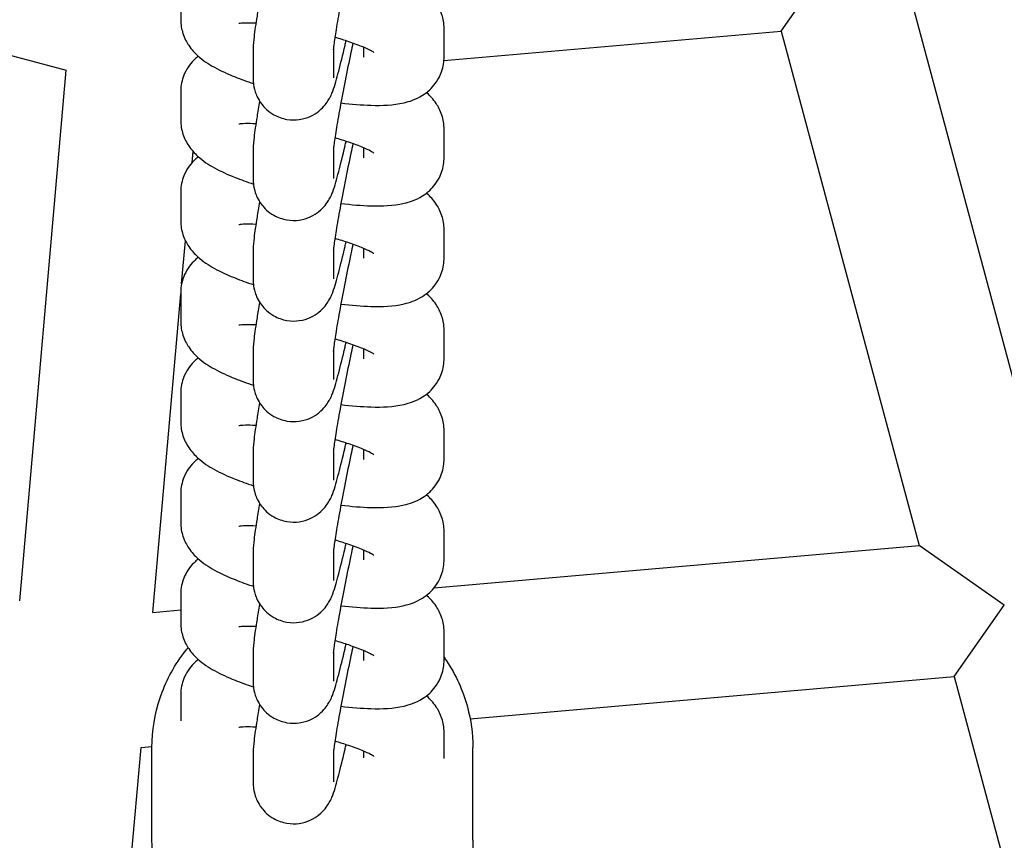
# Model space of a CAD drawing. Units: millimetres. Extents: x 2112 to 12636, y 2799 to 14123.
# Drawn here: x 7325 to 7399, y 8100 to 8162 of the extents above; entities that cross this region are included whole.
import ezdxf

# ---------------------------------------------------------------- set-up
doc = ezdxf.new("R2010")
doc.units = ezdxf.units.MM
doc.header["$LTSCALE"] = 35
doc.layers.add('Dimension', color=7, linetype='Continuous')
doc.layers.add('Safety Area', color=4, linetype='Continuous', lineweight=25)
doc.styles.get("Standard").update_dxf_attribs({"font": 'tahoma.ttf'})
doc.dimstyles.new('Standard$0', dxfattribs={"dimtxt": 0.18, "dimasz": 0.18, "dimexe": 0.18, "dimexo": 0.0625, "dimgap": 0.09, "dimtad": 0, "dimtih": 1, "dimtoh": 1, "dimdec": 4, "dimzin": 0, "dimdsep": 46, "dimtxsty": 'Standard', "dimcen": 0.09, "dimadec": 0, "dimazin": 0, "dimtfac": 1, "dimtdec": 4, "dimtofl": 0, "dimtmove": 0, "dimatfit": 3, "dimfxl": 1, "dimtolj": 1, "dimtzin": 0, "dimarcsym": 0})

# ---------------------------------------------------------------- blocks, each defined once
blk = doc.blocks.new('*D13')
at = {"layer": 'Defpoints', "color": 0}
for p in [(3397.122, 8311.125), (11297.122, 8311.125), (11297.122, 2995.986)]:
    blk.add_point(p, dxfattribs=at)
at = {"layer": 'Dimension', "color": 0, "linetype": 'ByBlock', "lineweight": -2}
for p, q in [((3397.122, 8311.063), (3397.122, 2995.806)), ((11297.122, 8311.063), (11297.122, 2995.806)), ((3597.122, 2995.986), (6914.863, 2995.986)), ((11097.122, 2995.986), (7779.382, 2995.986))]:
    blk.add_line(p, q, dxfattribs=at)
at = {"layer": 'Dimension', "color": 0}
for points in [[(3597.122, 3029.32), (3597.122, 2962.653), (3397.122, 2995.986)], [(11097.122, 3029.32), (11097.122, 2962.653), (11297.122, 2995.986)]]:
    blk.add_solid(points, dxfattribs=at)
at = {"layer": 'Dimension', "color": 0, "insert": (7347.122, 2995.986), "char_height": 300, "attachment_point": 5}
blk.add_mtext('\\A1;7900', dxfattribs=at)
blk = doc.blocks.new('*D15')
at = {"layer": 'Defpoints', "color": 0}
for p in [(7347.122, 12261.125), (7347.122, 4361.125), (12182.081, 4361.125)]:
    blk.add_point(p, dxfattribs=at)
at = {"layer": 'Dimension', "color": 0, "linetype": 'ByBlock', "lineweight": -2}
for p, q in [((7347.185, 12261.125), (12182.261, 12261.125)), ((12182.081, 12061.125), (12182.081, 8467.36)), ((12182.081, 4561.125), (12182.081, 8154.89)), ((7347.185, 4361.125), (12182.261, 4361.125))]:
    blk.add_line(p, q, dxfattribs=at)
at = {"layer": 'Dimension', "color": 0}
for points in [[(12148.747, 12061.125), (12215.414, 12061.125), (12182.081, 12261.125)], [(12148.747, 4561.125), (12215.414, 4561.125), (12182.081, 4361.125)]]:
    blk.add_solid(points, dxfattribs=at)
at = {"layer": 'Dimension', "color": 0, "insert": (12182.081, 8311.125), "char_height": 300, "attachment_point": 5}
blk.add_mtext('\\A1;7900', dxfattribs=at)

msp = doc.modelspace()

# ---------------------------------------------------------------- linework, layer by layer
for p, q in [((7382.198, 8160.884), (7385.941, 8166.231)), ((7337.271, 8163.88), (7337.271, 8161.733)), ((7391.857, 8163.471), (7402.17, 8124.983)), ((7316.214, 8161.293), (7328.697, 8157.948)), ((7356.964, 8158.677), (7382.198, 8160.884)), ((7356.974, 8158.925), (7356.974, 8161.072)), ((7382.198, 8160.884), (7392.51, 8122.396)), ((7342.688, 8159.532), (7342.688, 8157.385)), ((7348.688, 8159.501), (7348.688, 8157.385)), ((7350.974, 8158.925), (7350.974, 8159.658)), ((7325.224, 8118.254), (7328.697, 8157.948)), ((7337.271, 8156.356), (7337.271, 8154.209)), ((7356.974, 8151.4), (7356.974, 8153.547)), ((7342.688, 8152.007), (7342.688, 8149.86)), ((7348.688, 8151.976), (7348.688, 8149.86)), ((7350.974, 8151.4), (7350.974, 8152.134)), ((7338.132, 8151.052), (7338.202, 8151.86)), ((7337.271, 8148.831), (7337.271, 8146.684)), ((7356.974, 8143.876), (7356.974, 8146.023)), ((7337.336, 8141.958), (7337.619, 8145.196)), ((7350.974, 8143.876), (7350.974, 8144.609)), ((7342.688, 8144.483), (7342.688, 8142.336)), ((7348.688, 8144.452), (7348.688, 8142.336)), ((7335.186, 8117.381), (7337.271, 8141.213)), ((7337.271, 8141.307), (7337.271, 8139.16)), ((7356.974, 8136.351), (7356.974, 8138.498)), ((7342.688, 8136.958), (7342.688, 8134.811)), ((7348.688, 8136.927), (7348.688, 8134.811)), ((7350.974, 8136.351), (7350.974, 8137.085)), ((7337.271, 8133.782), (7337.271, 8131.635)), ((7356.974, 8128.827), (7356.974, 8130.974)), ((7342.688, 8129.433), (7342.688, 8127.287)), ((7348.688, 8129.403), (7348.688, 8127.287)), ((7350.974, 8128.827), (7350.974, 8129.56)), ((7337.271, 8126.258), (7337.271, 8124.111)), ((7356.974, 8121.302), (7356.974, 8123.449)), ((7342.688, 8121.909), (7342.688, 8119.762)), ((7348.688, 8121.878), (7348.688, 8119.762)), ((7350.974, 8121.302), (7350.974, 8122.035)), ((7356.233, 8119.222), (7392.51, 8122.396)), ((7398.882, 8117.934), (7392.51, 8122.396)), ((7337.271, 8118.733), (7337.271, 8116.586)), ((7335.186, 8117.381), (7337.271, 8117.563)), ((7395.139, 8112.588), (7398.882, 8117.934)), ((7356.974, 8113.778), (7356.974, 8115.924)), ((7350.974, 8113.778), (7350.974, 8114.511)), ((7342.688, 8114.384), (7342.688, 8112.237)), ((7348.688, 8114.353), (7348.688, 8112.237)), ((7358.923, 8109.419), (7395.139, 8112.588)), ((7395.139, 8112.588), (7405.449, 8074.11)), ((7337.271, 8111.208), (7337.271, 8109.263)), ((7356.974, 8106.455), (7356.974, 8108.4)), ((7330.829, 8067.582), (7334.301, 8107.265)), ((7334.301, 8107.265), (7335.122, 8107.337)), ((7335.122, 8100.326), (7335.122, 8107.278)), ((7359.122, 8100.326), (7359.122, 8107.278)), ((7342.688, 8106.86), (7342.688, 8104.713)), ((7348.688, 8106.829), (7348.688, 8104.713)), ((7350.974, 8106.487), (7350.974, 8106.986))]:
    msp.add_line(p, q)
for centre, radius, start, end in [((7465.554, 7901.105), 300, 85.8431, 126.3789), ((7347.122, 8311.125), 383, 271.19687, 337.64064), ((7347.122, 8311.125), 406.681, 271.69088, 338.30152), ((7347.122, 8311.125), 426.319, 236.74424, 338.79293), ((7347.122, 8311.125), 450, 236.32674, 339.32764)]:
    msp.add_arc(centre, radius, start, end)
for points, knots in [([(7350.155, 8167.503), (7350.105, 8167.27), (7350.054, 8167.034), (7349.856, 8166.102), (7349.71, 8165.389), (7349.433, 8163.994), (7349.303, 8163.314), (7349.074, 8162.063), (7348.975, 8161.493), (7348.82, 8160.539), (7348.762, 8160.148), (7348.713, 8159.756), (7348.702, 8159.661), (7348.691, 8159.545), (7348.688, 8159.51), (7348.687, 8159.491), (7348.687, 8159.489), (7348.687, 8159.489)], [3.070962, 3.070962, 3.070962, 3.070962, 3.178886, 3.178886, 3.492755, 3.492755, 3.806694, 3.806694, 4.117158, 4.117158, 4.414838, 4.414838, 4.538012, 4.538012, 4.625201, 4.625201, 4.652357, 4.652357, 4.652357, 4.652357]), ([(7356.974, 8161.072), (7356.974, 8161.452), (7356.907, 8161.804), (7356.693, 8162.466), (7356.536, 8162.753), (7356.156, 8163.321), (7355.931, 8163.554), (7355.696, 8163.769), (7355.675, 8163.787), (7355.654, 8163.806)], [4.712389, 4.712389, 4.712389, 4.712389, 4.7845821, 4.7845821, 4.8729103, 4.8729103, 4.9993142, 4.9993142, 5.0115379, 5.0115379, 5.0115379, 5.0115379]), ([(7343.176, 8163.155), (7343.103, 8162.743), (7343.036, 8162.354), (7342.88, 8161.4), (7342.806, 8160.893), (7342.718, 8160.148), (7342.688, 8159.912), (7342.688, 8159.532)], [3.9058414, 3.9058414, 3.9058414, 3.9058414, 4.1119447, 4.1119447, 4.4556028, 4.4556028, 4.712389, 4.712389, 4.712389, 4.712389]), ([(7337.271, 8161.733), (7337.271, 8161.353), (7337.338, 8161.002), (7337.552, 8160.34), (7337.709, 8160.053), (7338.089, 8159.484), (7338.314, 8159.251), (7338.958, 8158.663), (7339.362, 8158.411), (7340.27, 8157.909), (7340.779, 8157.677), (7341.767, 8157.282), (7342.228, 8157.116), (7342.711, 8156.958)], [1.570796, 1.570796, 1.570796, 1.570796, 1.642989, 1.642989, 1.731318, 1.731318, 1.857722, 1.857722, 2.110966, 2.110966, 2.390677, 2.390677, 2.609422, 2.609422, 2.609422, 2.609422]), ([(7342.894, 8161.466), (7342.588, 8161.481), (7342.32, 8161.484), (7341.883, 8161.472), (7341.718, 8161.454), (7341.629, 8161.44), (7341.618, 8161.438), (7341.618, 8161.438)], [6.9207223, 6.9207223, 6.9207223, 6.9207223, 7.122561, 7.122561, 7.3341919, 7.3341919, 7.3984849, 7.3984849, 7.3984849, 7.3984849]), ([(7342.688, 8157.385), (7342.688, 8157.276), (7342.689, 8157.155), (7342.726, 8156.822), (7342.744, 8156.647), (7342.914, 8156.121), (7343.011, 8155.826), (7343.52, 8155.163), (7343.811, 8154.863), (7344.526, 8154.462), (7344.866, 8154.336), (7345.534, 8154.222), (7345.855, 8154.223), (7346.459, 8154.308), (7346.731, 8154.398), (7347.242, 8154.627), (7347.447, 8154.769), (7347.834, 8155.078), (7347.966, 8155.229), (7348.2, 8155.516), (7348.275, 8155.635), (7348.409, 8155.859), (7348.456, 8155.952), (7348.563, 8156.178), (7348.605, 8156.285), (7348.82, 8156.856), (7348.935, 8157.284), (7349.236, 8158.437), (7349.395, 8159.086), (7349.589, 8159.924), (7349.615, 8160.038), (7349.641, 8160.154)], [4.712389, 4.712389, 4.712389, 4.712389, 4.785673, 4.785673, 4.839986, 4.839986, 4.877804, 4.877804, 4.900664, 4.900664, 4.915492, 4.915492, 4.92898, 4.92898, 4.944132, 4.944132, 4.964231, 4.964231, 4.993806, 4.993806, 5.032832, 5.032832, 5.082475, 5.082475, 5.1712, 5.1712, 5.577365, 5.577365, 5.940291, 5.940291, 5.996383, 5.996383, 5.996383, 5.996383]), ([(7351.72, 8159.277), (7351.72, 8159.277), (7351.711, 8159.284), (7351.657, 8159.319), (7351.58, 8159.366), (7351.331, 8159.497), (7351.134, 8159.591), (7350.6, 8159.817), (7350.24, 8159.953), (7349.516, 8160.197), (7349.168, 8160.306), (7348.802, 8160.411)], [5.082321, 5.082321, 5.082321, 5.082321, 5.1454215, 5.1454215, 5.2868499, 5.2868499, 5.4772948, 5.4772948, 5.7169776, 5.7169776, 5.9084178, 5.9084178, 5.9084178, 5.9084178]), ([(7350.155, 8159.978), (7350.105, 8159.746), (7350.054, 8159.51), (7349.856, 8158.578), (7349.71, 8157.864), (7349.433, 8156.47), (7349.303, 8155.789), (7349.074, 8154.539), (7348.975, 8153.968), (7348.82, 8153.015), (7348.762, 8152.623), (7348.713, 8152.231), (7348.702, 8152.136), (7348.691, 8152.02), (7348.688, 8151.986), (7348.687, 8151.967), (7348.687, 8151.964), (7348.687, 8151.964)], [3.070962, 3.070962, 3.070962, 3.070962, 3.178886, 3.178886, 3.492755, 3.492755, 3.806694, 3.806694, 4.117158, 4.117158, 4.414838, 4.414838, 4.538012, 4.538012, 4.625201, 4.625201, 4.652357, 4.652357, 4.652357, 4.652357]), ([(7338.59, 8159), (7338.511, 8158.938), (7338.43, 8158.871), (7338.066, 8158.534), (7337.77, 8158.171), (7337.405, 8157.359), (7337.304, 8156.962), (7337.273, 8156.501), (7337.271, 8156.428), (7337.271, 8156.356)], [7.6431758, 7.6431758, 7.6431758, 7.6431758, 7.6711357, 7.6711357, 7.7680249, 7.7680249, 7.8402685, 7.8402685, 7.8539816, 7.8539816, 7.8539816, 7.8539816]), ([(7349.252, 8155.507), (7350.044, 8155.409), (7350.799, 8155.348), (7352.373, 8155.307), (7353.136, 8155.327), (7354.383, 8155.615), (7354.819, 8155.737), (7355.531, 8156.184), (7355.712, 8156.315), (7356.179, 8156.747), (7356.474, 8157.11), (7356.84, 8157.921), (7356.941, 8158.319), (7356.971, 8158.78), (7356.974, 8158.853), (7356.974, 8158.925)], [3.514553, 3.514553, 3.514553, 3.514553, 3.849943, 3.849943, 4.265649, 4.265649, 4.466357, 4.466357, 4.529543, 4.529543, 4.626432, 4.626432, 4.698676, 4.698676, 4.712389, 4.712389, 4.712389, 4.712389]), ([(7356.974, 8153.547), (7356.974, 8153.927), (7356.907, 8154.279), (7356.693, 8154.941), (7356.536, 8155.228), (7356.156, 8155.796), (7355.931, 8156.03), (7355.696, 8156.244), (7355.675, 8156.263), (7355.654, 8156.281)], [4.712389, 4.712389, 4.712389, 4.712389, 4.7845821, 4.7845821, 4.8729103, 4.8729103, 4.9993142, 4.9993142, 5.0115379, 5.0115379, 5.0115379, 5.0115379]), ([(7343.176, 8155.631), (7343.103, 8155.218), (7343.036, 8154.83), (7342.88, 8153.875), (7342.806, 8153.368), (7342.718, 8152.624), (7342.688, 8152.387), (7342.688, 8152.007)], [3.9058414, 3.9058414, 3.9058414, 3.9058414, 4.1119447, 4.1119447, 4.4556028, 4.4556028, 4.712389, 4.712389, 4.712389, 4.712389]), ([(7337.271, 8154.209), (7337.271, 8153.829), (7337.338, 8153.477), (7337.552, 8152.815), (7337.709, 8152.528), (7338.089, 8151.96), (7338.314, 8151.727), (7338.958, 8151.139), (7339.362, 8150.887), (7340.27, 8150.384), (7340.779, 8150.153), (7341.767, 8149.757), (7342.228, 8149.592), (7342.711, 8149.433)], [1.570796, 1.570796, 1.570796, 1.570796, 1.642989, 1.642989, 1.731318, 1.731318, 1.857722, 1.857722, 2.110966, 2.110966, 2.390677, 2.390677, 2.609422, 2.609422, 2.609422, 2.609422]), ([(7342.894, 8153.941), (7342.588, 8153.957), (7342.32, 8153.96), (7341.883, 8153.948), (7341.718, 8153.93), (7341.629, 8153.916), (7341.618, 8153.913), (7341.618, 8153.913)], [6.9207223, 6.9207223, 6.9207223, 6.9207223, 7.122561, 7.122561, 7.3341919, 7.3341919, 7.3984849, 7.3984849, 7.3984849, 7.3984849]), ([(7351.72, 8151.753), (7351.72, 8151.753), (7351.711, 8151.759), (7351.657, 8151.795), (7351.58, 8151.841), (7351.331, 8151.973), (7351.134, 8152.066), (7350.6, 8152.292), (7350.24, 8152.428), (7349.516, 8152.672), (7349.168, 8152.781), (7348.802, 8152.886)], [5.082321, 5.082321, 5.082321, 5.082321, 5.1454215, 5.1454215, 5.2868499, 5.2868499, 5.4772948, 5.4772948, 5.7169776, 5.7169776, 5.9084178, 5.9084178, 5.9084178, 5.9084178]), ([(7342.688, 8149.86), (7342.688, 8149.752), (7342.689, 8149.63), (7342.726, 8149.297), (7342.744, 8149.122), (7342.914, 8148.596), (7343.011, 8148.302), (7343.52, 8147.638), (7343.811, 8147.339), (7344.526, 8146.937), (7344.866, 8146.811), (7345.534, 8146.698), (7345.855, 8146.699), (7346.459, 8146.784), (7346.731, 8146.874), (7347.242, 8147.102), (7347.447, 8147.245), (7347.834, 8147.554), (7347.966, 8147.705), (7348.2, 8147.991), (7348.275, 8148.11), (7348.409, 8148.334), (7348.456, 8148.427), (7348.563, 8148.653), (7348.605, 8148.76), (7348.82, 8149.331), (7348.935, 8149.76), (7349.236, 8150.912), (7349.395, 8151.561), (7349.589, 8152.4), (7349.615, 8152.514), (7349.641, 8152.629)], [4.712389, 4.712389, 4.712389, 4.712389, 4.785673, 4.785673, 4.839986, 4.839986, 4.877804, 4.877804, 4.900664, 4.900664, 4.915492, 4.915492, 4.92898, 4.92898, 4.944132, 4.944132, 4.964231, 4.964231, 4.993806, 4.993806, 5.032832, 5.032832, 5.082475, 5.082475, 5.1712, 5.1712, 5.577365, 5.577365, 5.940291, 5.940291, 5.996383, 5.996383, 5.996383, 5.996383]), ([(7350.155, 8152.454), (7350.105, 8152.221), (7350.054, 8151.985), (7349.856, 8151.053), (7349.71, 8150.34), (7349.433, 8148.945), (7349.303, 8148.264), (7349.074, 8147.014), (7348.975, 8146.444), (7348.82, 8145.49), (7348.762, 8145.099), (7348.713, 8144.707), (7348.702, 8144.612), (7348.691, 8144.496), (7348.688, 8144.461), (7348.687, 8144.442), (7348.687, 8144.44), (7348.687, 8144.44)], [3.070962, 3.070962, 3.070962, 3.070962, 3.178886, 3.178886, 3.492755, 3.492755, 3.806694, 3.806694, 4.117158, 4.117158, 4.414838, 4.414838, 4.538012, 4.538012, 4.625201, 4.625201, 4.652357, 4.652357, 4.652357, 4.652357]), ([(7338.59, 8151.475), (7338.511, 8151.414), (7338.43, 8151.346), (7338.066, 8151.009), (7337.77, 8150.646), (7337.405, 8149.835), (7337.304, 8149.437), (7337.273, 8148.976), (7337.271, 8148.903), (7337.271, 8148.831)], [7.6431758, 7.6431758, 7.6431758, 7.6431758, 7.6711357, 7.6711357, 7.7680249, 7.7680249, 7.8402685, 7.8402685, 7.8539816, 7.8539816, 7.8539816, 7.8539816]), ([(7349.252, 8147.983), (7350.044, 8147.885), (7350.799, 8147.823), (7352.373, 8147.782), (7353.136, 8147.803), (7354.383, 8148.091), (7354.819, 8148.213), (7355.531, 8148.659), (7355.712, 8148.791), (7356.179, 8149.222), (7356.474, 8149.586), (7356.84, 8150.397), (7356.941, 8150.795), (7356.971, 8151.255), (7356.974, 8151.328), (7356.974, 8151.4)], [3.514553, 3.514553, 3.514553, 3.514553, 3.849943, 3.849943, 4.265649, 4.265649, 4.466357, 4.466357, 4.529543, 4.529543, 4.626432, 4.626432, 4.698676, 4.698676, 4.712389, 4.712389, 4.712389, 4.712389]), ([(7356.974, 8146.023), (7356.974, 8146.403), (7356.907, 8146.755), (7356.693, 8147.417), (7356.536, 8147.704), (7356.156, 8148.272), (7355.931, 8148.505), (7355.696, 8148.72), (7355.675, 8148.738), (7355.654, 8148.756)], [4.712389, 4.712389, 4.712389, 4.712389, 4.7845821, 4.7845821, 4.8729103, 4.8729103, 4.9993142, 4.9993142, 5.0115379, 5.0115379, 5.0115379, 5.0115379]), ([(7343.176, 8148.106), (7343.103, 8147.694), (7343.036, 8147.305), (7342.88, 8146.35), (7342.806, 8145.844), (7342.718, 8145.099), (7342.688, 8144.863), (7342.688, 8144.483)], [3.9058414, 3.9058414, 3.9058414, 3.9058414, 4.1119447, 4.1119447, 4.4556028, 4.4556028, 4.712389, 4.712389, 4.712389, 4.712389]), ([(7337.271, 8146.684), (7337.271, 8146.304), (7337.338, 8145.952), (7337.552, 8145.29), (7337.709, 8145.003), (7338.089, 8144.435), (7338.314, 8144.202), (7338.958, 8143.614), (7339.362, 8143.362), (7340.27, 8142.86), (7340.779, 8142.628), (7341.767, 8142.233), (7342.228, 8142.067), (7342.711, 8141.909)], [1.570796, 1.570796, 1.570796, 1.570796, 1.642989, 1.642989, 1.731318, 1.731318, 1.857722, 1.857722, 2.110966, 2.110966, 2.390677, 2.390677, 2.609422, 2.609422, 2.609422, 2.609422]), ([(7342.894, 8146.417), (7342.588, 8146.432), (7342.32, 8146.435), (7341.883, 8146.423), (7341.718, 8146.405), (7341.629, 8146.391), (7341.618, 8146.389), (7341.618, 8146.389)], [6.9207223, 6.9207223, 6.9207223, 6.9207223, 7.122561, 7.122561, 7.3341919, 7.3341919, 7.3984849, 7.3984849, 7.3984849, 7.3984849]), ([(7351.72, 8144.228), (7351.72, 8144.228), (7351.711, 8144.235), (7351.657, 8144.27), (7351.58, 8144.317), (7351.331, 8144.448), (7351.134, 8144.542), (7350.6, 8144.767), (7350.24, 8144.904), (7349.516, 8145.148), (7349.168, 8145.256), (7348.802, 8145.361)], [5.082321, 5.082321, 5.082321, 5.082321, 5.1454215, 5.1454215, 5.2868499, 5.2868499, 5.4772948, 5.4772948, 5.7169776, 5.7169776, 5.9084178, 5.9084178, 5.9084178, 5.9084178]), ([(7342.688, 8142.336), (7342.688, 8142.227), (7342.689, 8142.106), (7342.726, 8141.773), (7342.744, 8141.598), (7342.914, 8141.072), (7343.011, 8140.777), (7343.52, 8140.114), (7343.811, 8139.814), (7344.526, 8139.412), (7344.866, 8139.286), (7345.534, 8139.173), (7345.855, 8139.174), (7346.459, 8139.259), (7346.731, 8139.349), (7347.242, 8139.578), (7347.447, 8139.72), (7347.834, 8140.029), (7347.966, 8140.18), (7348.2, 8140.467), (7348.275, 8140.585), (7348.409, 8140.81), (7348.456, 8140.903), (7348.563, 8141.129), (7348.605, 8141.236), (7348.82, 8141.807), (7348.935, 8142.235), (7349.236, 8143.388), (7349.395, 8144.037), (7349.589, 8144.875), (7349.615, 8144.989), (7349.641, 8145.105)], [4.712389, 4.712389, 4.712389, 4.712389, 4.785673, 4.785673, 4.839986, 4.839986, 4.877804, 4.877804, 4.900664, 4.900664, 4.915492, 4.915492, 4.92898, 4.92898, 4.944132, 4.944132, 4.964231, 4.964231, 4.993806, 4.993806, 5.032832, 5.032832, 5.082475, 5.082475, 5.1712, 5.1712, 5.577365, 5.577365, 5.940291, 5.940291, 5.996383, 5.996383, 5.996383, 5.996383]), ([(7350.155, 8144.929), (7350.105, 8144.697), (7350.054, 8144.461), (7349.856, 8143.529), (7349.71, 8142.815), (7349.433, 8141.421), (7349.303, 8140.74), (7349.074, 8139.49), (7348.975, 8138.919), (7348.82, 8137.966), (7348.762, 8137.574), (7348.713, 8137.182), (7348.702, 8137.087), (7348.691, 8136.971), (7348.688, 8136.936), (7348.687, 8136.918), (7348.687, 8136.915), (7348.687, 8136.915)], [3.070962, 3.070962, 3.070962, 3.070962, 3.178886, 3.178886, 3.492755, 3.492755, 3.806694, 3.806694, 4.117158, 4.117158, 4.414838, 4.414838, 4.538012, 4.538012, 4.625201, 4.625201, 4.652357, 4.652357, 4.652357, 4.652357]), ([(7338.59, 8143.951), (7338.511, 8143.889), (7338.43, 8143.821), (7338.066, 8143.485), (7337.77, 8143.121), (7337.405, 8142.31), (7337.304, 8141.912), (7337.273, 8141.452), (7337.271, 8141.379), (7337.271, 8141.307)], [7.6431758, 7.6431758, 7.6431758, 7.6431758, 7.6711357, 7.6711357, 7.7680249, 7.7680249, 7.8402685, 7.8402685, 7.8539816, 7.8539816, 7.8539816, 7.8539816]), ([(7349.252, 8140.458), (7350.044, 8140.36), (7350.799, 8140.299), (7352.373, 8140.258), (7353.136, 8140.278), (7354.383, 8140.566), (7354.819, 8140.688), (7355.531, 8141.135), (7355.712, 8141.266), (7356.179, 8141.698), (7356.474, 8142.061), (7356.84, 8142.872), (7356.941, 8143.27), (7356.971, 8143.731), (7356.974, 8143.804), (7356.974, 8143.876)], [3.514553, 3.514553, 3.514553, 3.514553, 3.849943, 3.849943, 4.265649, 4.265649, 4.466357, 4.466357, 4.529543, 4.529543, 4.626432, 4.626432, 4.698676, 4.698676, 4.712389, 4.712389, 4.712389, 4.712389]), ([(7356.974, 8138.498), (7356.974, 8138.878), (7356.907, 8139.23), (7356.693, 8139.892), (7356.536, 8140.179), (7356.156, 8140.747), (7355.931, 8140.98), (7355.696, 8141.195), (7355.675, 8141.214), (7355.654, 8141.232)], [4.712389, 4.712389, 4.712389, 4.712389, 4.7845821, 4.7845821, 4.8729103, 4.8729103, 4.9993142, 4.9993142, 5.0115379, 5.0115379, 5.0115379, 5.0115379]), ([(7343.176, 8140.582), (7343.103, 8140.169), (7343.036, 8139.781), (7342.88, 8138.826), (7342.806, 8138.319), (7342.718, 8137.575), (7342.688, 8137.338), (7342.688, 8136.958)], [3.9058414, 3.9058414, 3.9058414, 3.9058414, 4.1119447, 4.1119447, 4.4556028, 4.4556028, 4.712389, 4.712389, 4.712389, 4.712389]), ([(7337.271, 8139.16), (7337.271, 8138.78), (7337.338, 8138.428), (7337.552, 8137.766), (7337.709, 8137.479), (7338.089, 8136.911), (7338.314, 8136.678), (7338.958, 8136.089), (7339.362, 8135.837), (7340.27, 8135.335), (7340.779, 8135.104), (7341.767, 8134.708), (7342.228, 8134.543), (7342.711, 8134.384)], [1.570796, 1.570796, 1.570796, 1.570796, 1.642989, 1.642989, 1.731318, 1.731318, 1.857722, 1.857722, 2.110966, 2.110966, 2.390677, 2.390677, 2.609422, 2.609422, 2.609422, 2.609422]), ([(7342.894, 8138.892), (7342.588, 8138.908), (7342.32, 8138.911), (7341.883, 8138.898), (7341.718, 8138.881), (7341.629, 8138.867), (7341.618, 8138.864), (7341.618, 8138.864)], [6.9207223, 6.9207223, 6.9207223, 6.9207223, 7.122561, 7.122561, 7.3341919, 7.3341919, 7.3984849, 7.3984849, 7.3984849, 7.3984849]), ([(7342.688, 8134.811), (7342.688, 8134.703), (7342.689, 8134.581), (7342.726, 8134.248), (7342.744, 8134.073), (7342.914, 8133.547), (7343.011, 8133.253), (7343.52, 8132.589), (7343.811, 8132.289), (7344.526, 8131.888), (7344.866, 8131.762), (7345.534, 8131.649), (7345.855, 8131.649), (7346.459, 8131.734), (7346.731, 8131.825), (7347.242, 8132.053), (7347.447, 8132.195), (7347.834, 8132.504), (7347.966, 8132.656), (7348.2, 8132.942), (7348.275, 8133.061), (7348.409, 8133.285), (7348.456, 8133.378), (7348.563, 8133.604), (7348.605, 8133.711), (7348.82, 8134.282), (7348.935, 8134.711), (7349.236, 8135.863), (7349.395, 8136.512), (7349.589, 8137.35), (7349.615, 8137.464), (7349.641, 8137.58)], [4.712389, 4.712389, 4.712389, 4.712389, 4.785673, 4.785673, 4.839986, 4.839986, 4.877804, 4.877804, 4.900664, 4.900664, 4.915492, 4.915492, 4.92898, 4.92898, 4.944132, 4.944132, 4.964231, 4.964231, 4.993806, 4.993806, 5.032832, 5.032832, 5.082475, 5.082475, 5.1712, 5.1712, 5.577365, 5.577365, 5.940291, 5.940291, 5.996383, 5.996383, 5.996383, 5.996383]), ([(7350.155, 8137.404), (7350.105, 8137.172), (7350.054, 8136.936), (7349.856, 8136.004), (7349.71, 8135.29), (7349.433, 8133.896), (7349.303, 8133.215), (7349.074, 8131.965), (7348.975, 8131.395), (7348.82, 8130.441), (7348.762, 8130.05), (7348.713, 8129.658), (7348.702, 8129.563), (7348.691, 8129.447), (7348.688, 8129.412), (7348.687, 8129.393), (7348.687, 8129.391), (7348.687, 8129.391)], [3.070962, 3.070962, 3.070962, 3.070962, 3.178886, 3.178886, 3.492755, 3.492755, 3.806694, 3.806694, 4.117158, 4.117158, 4.414838, 4.414838, 4.538012, 4.538012, 4.625201, 4.625201, 4.652357, 4.652357, 4.652357, 4.652357]), ([(7351.72, 8136.703), (7351.72, 8136.703), (7351.711, 8136.71), (7351.657, 8136.746), (7351.58, 8136.792), (7351.331, 8136.924), (7351.134, 8137.017), (7350.6, 8137.243), (7350.24, 8137.379), (7349.516, 8137.623), (7349.168, 8137.732), (7348.802, 8137.837)], [5.082321, 5.082321, 5.082321, 5.082321, 5.1454215, 5.1454215, 5.2868499, 5.2868499, 5.4772948, 5.4772948, 5.7169776, 5.7169776, 5.9084178, 5.9084178, 5.9084178, 5.9084178]), ([(7338.59, 8136.426), (7338.511, 8136.365), (7338.43, 8136.297), (7338.066, 8135.96), (7337.77, 8135.597), (7337.405, 8134.786), (7337.304, 8134.388), (7337.273, 8133.927), (7337.271, 8133.854), (7337.271, 8133.782)], [7.6431758, 7.6431758, 7.6431758, 7.6431758, 7.6711357, 7.6711357, 7.7680249, 7.7680249, 7.8402685, 7.8402685, 7.8539816, 7.8539816, 7.8539816, 7.8539816]), ([(7349.252, 8132.933), (7350.044, 8132.836), (7350.799, 8132.774), (7352.373, 8132.733), (7353.136, 8132.753), (7354.383, 8133.042), (7354.819, 8133.164), (7355.531, 8133.61), (7355.712, 8133.741), (7356.179, 8134.173), (7356.474, 8134.536), (7356.84, 8135.348), (7356.941, 8135.746), (7356.971, 8136.206), (7356.974, 8136.279), (7356.974, 8136.351)], [3.514553, 3.514553, 3.514553, 3.514553, 3.849943, 3.849943, 4.265649, 4.265649, 4.466357, 4.466357, 4.529543, 4.529543, 4.626432, 4.626432, 4.698676, 4.698676, 4.712389, 4.712389, 4.712389, 4.712389]), ([(7356.974, 8130.974), (7356.974, 8131.354), (7356.907, 8131.706), (7356.693, 8132.368), (7356.536, 8132.654), (7356.156, 8133.223), (7355.931, 8133.456), (7355.696, 8133.671), (7355.675, 8133.689), (7355.654, 8133.707)], [4.712389, 4.712389, 4.712389, 4.712389, 4.7845821, 4.7845821, 4.8729103, 4.8729103, 4.9993142, 4.9993142, 5.0115379, 5.0115379, 5.0115379, 5.0115379]), ([(7343.176, 8133.057), (7343.103, 8132.644), (7343.036, 8132.256), (7342.88, 8131.301), (7342.806, 8130.795), (7342.718, 8130.05), (7342.688, 8129.813), (7342.688, 8129.433)], [3.9058414, 3.9058414, 3.9058414, 3.9058414, 4.1119447, 4.1119447, 4.4556028, 4.4556028, 4.712389, 4.712389, 4.712389, 4.712389]), ([(7337.271, 8131.635), (7337.271, 8131.255), (7337.338, 8130.903), (7337.552, 8130.241), (7337.709, 8129.954), (7338.089, 8129.386), (7338.314, 8129.153), (7338.958, 8128.565), (7339.362, 8128.313), (7340.27, 8127.811), (7340.779, 8127.579), (7341.767, 8127.184), (7342.228, 8127.018), (7342.711, 8126.859)], [1.570796, 1.570796, 1.570796, 1.570796, 1.642989, 1.642989, 1.731318, 1.731318, 1.857722, 1.857722, 2.110966, 2.110966, 2.390677, 2.390677, 2.609422, 2.609422, 2.609422, 2.609422]), ([(7342.894, 8131.368), (7342.588, 8131.383), (7342.32, 8131.386), (7341.883, 8131.374), (7341.718, 8131.356), (7341.629, 8131.342), (7341.618, 8131.34), (7341.618, 8131.34)], [6.9207223, 6.9207223, 6.9207223, 6.9207223, 7.122561, 7.122561, 7.3341919, 7.3341919, 7.3984849, 7.3984849, 7.3984849, 7.3984849]), ([(7342.688, 8127.287), (7342.688, 8127.178), (7342.689, 8127.057), (7342.726, 8126.724), (7342.744, 8126.549), (7342.914, 8126.022), (7343.011, 8125.728), (7343.52, 8125.065), (7343.811, 8124.765), (7344.526, 8124.363), (7344.866, 8124.237), (7345.534, 8124.124), (7345.855, 8124.125), (7346.459, 8124.21), (7346.731, 8124.3), (7347.242, 8124.529), (7347.447, 8124.671), (7347.834, 8124.98), (7347.966, 8125.131), (7348.2, 8125.417), (7348.275, 8125.536), (7348.409, 8125.761), (7348.456, 8125.854), (7348.563, 8126.08), (7348.605, 8126.187), (7348.82, 8126.757), (7348.935, 8127.186), (7349.236, 8128.339), (7349.395, 8128.987), (7349.589, 8129.826), (7349.615, 8129.94), (7349.641, 8130.056)], [4.712389, 4.712389, 4.712389, 4.712389, 4.785673, 4.785673, 4.839986, 4.839986, 4.877804, 4.877804, 4.900664, 4.900664, 4.915492, 4.915492, 4.92898, 4.92898, 4.944132, 4.944132, 4.964231, 4.964231, 4.993806, 4.993806, 5.032832, 5.032832, 5.082475, 5.082475, 5.1712, 5.1712, 5.577365, 5.577365, 5.940291, 5.940291, 5.996383, 5.996383, 5.996383, 5.996383]), ([(7350.155, 8129.88), (7350.105, 8129.648), (7350.054, 8129.412), (7349.856, 8128.48), (7349.71, 8127.766), (7349.433, 8126.371), (7349.303, 8125.691), (7349.074, 8124.441), (7348.975, 8123.87), (7348.82, 8122.917), (7348.762, 8122.525), (7348.713, 8122.133), (7348.702, 8122.038), (7348.691, 8121.922), (7348.688, 8121.887), (7348.687, 8121.868), (7348.687, 8121.866), (7348.687, 8121.866)], [3.070962, 3.070962, 3.070962, 3.070962, 3.178886, 3.178886, 3.492755, 3.492755, 3.806694, 3.806694, 4.117158, 4.117158, 4.414838, 4.414838, 4.538012, 4.538012, 4.625201, 4.625201, 4.652357, 4.652357, 4.652357, 4.652357]), ([(7351.72, 8129.179), (7351.72, 8129.179), (7351.711, 8129.185), (7351.657, 8129.221), (7351.58, 8129.267), (7351.331, 8129.399), (7351.134, 8129.493), (7350.6, 8129.718), (7350.24, 8129.854), (7349.516, 8130.099), (7349.168, 8130.207), (7348.802, 8130.312)], [5.082321, 5.082321, 5.082321, 5.082321, 5.1454215, 5.1454215, 5.2868499, 5.2868499, 5.4772948, 5.4772948, 5.7169776, 5.7169776, 5.9084178, 5.9084178, 5.9084178, 5.9084178]), ([(7338.59, 8128.901), (7338.511, 8128.84), (7338.43, 8128.772), (7338.066, 8128.436), (7337.77, 8128.072), (7337.405, 8127.261), (7337.304, 8126.863), (7337.273, 8126.403), (7337.271, 8126.33), (7337.271, 8126.258)], [7.6431758, 7.6431758, 7.6431758, 7.6431758, 7.6711357, 7.6711357, 7.7680249, 7.7680249, 7.8402685, 7.8402685, 7.8539816, 7.8539816, 7.8539816, 7.8539816]), ([(7349.252, 8125.409), (7350.044, 8125.311), (7350.799, 8125.25), (7352.373, 8125.209), (7353.136, 8125.229), (7354.383, 8125.517), (7354.819, 8125.639), (7355.531, 8126.085), (7355.712, 8126.217), (7356.179, 8126.649), (7356.474, 8127.012), (7356.84, 8127.823), (7356.941, 8128.221), (7356.971, 8128.681), (7356.974, 8128.754), (7356.974, 8128.827)], [3.514553, 3.514553, 3.514553, 3.514553, 3.849943, 3.849943, 4.265649, 4.265649, 4.466357, 4.466357, 4.529543, 4.529543, 4.626432, 4.626432, 4.698676, 4.698676, 4.712389, 4.712389, 4.712389, 4.712389]), ([(7343.176, 8125.532), (7343.103, 8125.12), (7343.036, 8124.732), (7342.88, 8123.777), (7342.806, 8123.27), (7342.718, 8122.525), (7342.688, 8122.289), (7342.688, 8121.909)], [3.9058414, 3.9058414, 3.9058414, 3.9058414, 4.1119447, 4.1119447, 4.4556028, 4.4556028, 4.712389, 4.712389, 4.712389, 4.712389]), ([(7356.974, 8123.449), (7356.974, 8123.829), (7356.907, 8124.181), (7356.693, 8124.843), (7356.536, 8125.13), (7356.156, 8125.698), (7355.931, 8125.931), (7355.696, 8126.146), (7355.675, 8126.165), (7355.654, 8126.183)], [4.712389, 4.712389, 4.712389, 4.712389, 4.7845821, 4.7845821, 4.8729103, 4.8729103, 4.9993142, 4.9993142, 5.0115379, 5.0115379, 5.0115379, 5.0115379]), ([(7337.271, 8124.111), (7337.271, 8123.731), (7337.338, 8123.379), (7337.552, 8122.717), (7337.709, 8122.43), (7338.089, 8121.861), (7338.314, 8121.628), (7338.958, 8121.04), (7339.362, 8120.788), (7340.27, 8120.286), (7340.779, 8120.054), (7341.767, 8119.659), (7342.228, 8119.493), (7342.711, 8119.335)], [1.570796, 1.570796, 1.570796, 1.570796, 1.642989, 1.642989, 1.731318, 1.731318, 1.857722, 1.857722, 2.110966, 2.110966, 2.390677, 2.390677, 2.609422, 2.609422, 2.609422, 2.609422]), ([(7342.894, 8123.843), (7342.588, 8123.858), (7342.32, 8123.861), (7341.883, 8123.849), (7341.718, 8123.832), (7341.629, 8123.817), (7341.618, 8123.815), (7341.618, 8123.815)], [6.9207223, 6.9207223, 6.9207223, 6.9207223, 7.122561, 7.122561, 7.3341919, 7.3341919, 7.3984849, 7.3984849, 7.3984849, 7.3984849]), ([(7342.688, 8119.762), (7342.688, 8119.654), (7342.689, 8119.532), (7342.726, 8119.199), (7342.744, 8119.024), (7342.914, 8118.498), (7343.011, 8118.204), (7343.52, 8117.54), (7343.811, 8117.24), (7344.526, 8116.839), (7344.866, 8116.713), (7345.534, 8116.599), (7345.855, 8116.6), (7346.459, 8116.685), (7346.731, 8116.776), (7347.242, 8117.004), (7347.447, 8117.146), (7347.834, 8117.455), (7347.966, 8117.607), (7348.2, 8117.893), (7348.275, 8118.012), (7348.409, 8118.236), (7348.456, 8118.329), (7348.563, 8118.555), (7348.605, 8118.662), (7348.82, 8119.233), (7348.935, 8119.661), (7349.236, 8120.814), (7349.395, 8121.463), (7349.589, 8122.301), (7349.615, 8122.415), (7349.641, 8122.531)], [4.712389, 4.712389, 4.712389, 4.712389, 4.785673, 4.785673, 4.839986, 4.839986, 4.877804, 4.877804, 4.900664, 4.900664, 4.915492, 4.915492, 4.92898, 4.92898, 4.944132, 4.944132, 4.964231, 4.964231, 4.993806, 4.993806, 5.032832, 5.032832, 5.082475, 5.082475, 5.1712, 5.1712, 5.577365, 5.577365, 5.940291, 5.940291, 5.996383, 5.996383, 5.996383, 5.996383]), ([(7351.72, 8121.654), (7351.72, 8121.654), (7351.711, 8121.661), (7351.657, 8121.696), (7351.58, 8121.743), (7351.331, 8121.874), (7351.134, 8121.968), (7350.6, 8122.194), (7350.24, 8122.33), (7349.516, 8122.574), (7349.168, 8122.683), (7348.802, 8122.788)], [5.082321, 5.082321, 5.082321, 5.082321, 5.1454215, 5.1454215, 5.2868499, 5.2868499, 5.4772948, 5.4772948, 5.7169776, 5.7169776, 5.9084178, 5.9084178, 5.9084178, 5.9084178]), ([(7350.155, 8122.355), (7350.105, 8122.123), (7350.054, 8121.887), (7349.856, 8120.955), (7349.71, 8120.241), (7349.433, 8118.847), (7349.303, 8118.166), (7349.074, 8116.916), (7348.975, 8116.345), (7348.82, 8115.392), (7348.762, 8115), (7348.713, 8114.609), (7348.702, 8114.514), (7348.691, 8114.397), (7348.688, 8114.363), (7348.687, 8114.344), (7348.687, 8114.341), (7348.687, 8114.341)], [3.070962, 3.070962, 3.070962, 3.070962, 3.178886, 3.178886, 3.492755, 3.492755, 3.806694, 3.806694, 4.117158, 4.117158, 4.414838, 4.414838, 4.538012, 4.538012, 4.625201, 4.625201, 4.652357, 4.652357, 4.652357, 4.652357]), ([(7338.59, 8121.377), (7338.511, 8121.316), (7338.43, 8121.248), (7338.066, 8120.911), (7337.77, 8120.548), (7337.405, 8119.737), (7337.304, 8119.339), (7337.273, 8118.878), (7337.271, 8118.805), (7337.271, 8118.733)], [7.6431758, 7.6431758, 7.6431758, 7.6431758, 7.6711357, 7.6711357, 7.7680249, 7.7680249, 7.8402685, 7.8402685, 7.8539816, 7.8539816, 7.8539816, 7.8539816]), ([(7349.252, 8117.884), (7350.044, 8117.787), (7350.799, 8117.725), (7352.373, 8117.684), (7353.136, 8117.704), (7354.383, 8117.992), (7354.819, 8118.114), (7355.531, 8118.561), (7355.712, 8118.692), (7356.179, 8119.124), (7356.474, 8119.487), (7356.84, 8120.298), (7356.941, 8120.696), (7356.971, 8121.157), (7356.974, 8121.23), (7356.974, 8121.302)], [3.514553, 3.514553, 3.514553, 3.514553, 3.849943, 3.849943, 4.265649, 4.265649, 4.466357, 4.466357, 4.529543, 4.529543, 4.626432, 4.626432, 4.698676, 4.698676, 4.712389, 4.712389, 4.712389, 4.712389]), ([(7356.974, 8115.924), (7356.974, 8116.305), (7356.907, 8116.656), (7356.693, 8117.318), (7356.536, 8117.605), (7356.156, 8118.174), (7355.931, 8118.407), (7355.696, 8118.621), (7355.675, 8118.64), (7355.654, 8118.658)], [4.712389, 4.712389, 4.712389, 4.712389, 4.7845821, 4.7845821, 4.8729103, 4.8729103, 4.9993142, 4.9993142, 5.0115379, 5.0115379, 5.0115379, 5.0115379]), ([(7343.176, 8118.008), (7343.103, 8117.595), (7343.036, 8117.207), (7342.88, 8116.252), (7342.806, 8115.746), (7342.718, 8115.001), (7342.688, 8114.764), (7342.688, 8114.384)], [3.9058414, 3.9058414, 3.9058414, 3.9058414, 4.1119447, 4.1119447, 4.4556028, 4.4556028, 4.712389, 4.712389, 4.712389, 4.712389]), ([(7337.271, 8116.586), (7337.271, 8116.206), (7337.338, 8115.854), (7337.552, 8115.192), (7337.709, 8114.905), (7338.089, 8114.337), (7338.314, 8114.104), (7338.958, 8113.516), (7339.362, 8113.264), (7340.27, 8112.761), (7340.779, 8112.53), (7341.767, 8112.135), (7342.228, 8111.969), (7342.711, 8111.81)], [1.570796, 1.570796, 1.570796, 1.570796, 1.642989, 1.642989, 1.731318, 1.731318, 1.857722, 1.857722, 2.110966, 2.110966, 2.390677, 2.390677, 2.609422, 2.609422, 2.609422, 2.609422]), ([(7342.894, 8116.318), (7342.588, 8116.334), (7342.32, 8116.337), (7341.883, 8116.325), (7341.718, 8116.307), (7341.629, 8116.293), (7341.618, 8116.29), (7341.618, 8116.29)], [6.9207223, 6.9207223, 6.9207223, 6.9207223, 7.122561, 7.122561, 7.3341919, 7.3341919, 7.3984849, 7.3984849, 7.3984849, 7.3984849]), ([(7351.72, 8114.13), (7351.72, 8114.13), (7351.711, 8114.136), (7351.657, 8114.172), (7351.58, 8114.218), (7351.331, 8114.35), (7351.134, 8114.444), (7350.6, 8114.669), (7350.24, 8114.805), (7349.516, 8115.05), (7349.168, 8115.158), (7348.802, 8115.263)], [5.082321, 5.082321, 5.082321, 5.082321, 5.1454215, 5.1454215, 5.2868499, 5.2868499, 5.4772948, 5.4772948, 5.7169776, 5.7169776, 5.9084178, 5.9084178, 5.9084178, 5.9084178]), ([(7335.122, 8107.278), (7335.122, 8108.532), (7335.327, 8109.787), (7336.126, 8112.169), (7336.72, 8113.297), (7337.588, 8114.452), (7337.703, 8114.597), (7337.821, 8114.739)], [0.6324182, 0.6324182, 0.6324182, 0.6324182, 0.9493966, 0.9493966, 1.2669963, 1.2669963, 1.3136763, 1.3136763, 1.3136763, 1.3136763]), ([(7342.688, 8112.237), (7342.688, 8112.129), (7342.689, 8112.007), (7342.726, 8111.674), (7342.744, 8111.499), (7342.914, 8110.973), (7343.011, 8110.679), (7343.52, 8110.015), (7343.811, 8109.716), (7344.526, 8109.314), (7344.866, 8109.188), (7345.534, 8109.075), (7345.855, 8109.076), (7346.459, 8109.161), (7346.731, 8109.251), (7347.242, 8109.48), (7347.447, 8109.622), (7347.834, 8109.931), (7347.966, 8110.082), (7348.2, 8110.368), (7348.275, 8110.487), (7348.409, 8110.712), (7348.456, 8110.805), (7348.563, 8111.031), (7348.605, 8111.137), (7348.82, 8111.708), (7348.935, 8112.137), (7349.236, 8113.289), (7349.395, 8113.938), (7349.589, 8114.777), (7349.615, 8114.891), (7349.641, 8115.006)], [4.712389, 4.712389, 4.712389, 4.712389, 4.785673, 4.785673, 4.839986, 4.839986, 4.877804, 4.877804, 4.900664, 4.900664, 4.915492, 4.915492, 4.92898, 4.92898, 4.944132, 4.944132, 4.964231, 4.964231, 4.993806, 4.993806, 5.032832, 5.032832, 5.082475, 5.082475, 5.1712, 5.1712, 5.577365, 5.577365, 5.940291, 5.940291, 5.996383, 5.996383, 5.996383, 5.996383]), ([(7350.155, 8114.831), (7350.105, 8114.599), (7350.054, 8114.362), (7349.856, 8113.43), (7349.71, 8112.717), (7349.433, 8111.322), (7349.303, 8110.642), (7349.074, 8109.391), (7348.975, 8108.821), (7348.82, 8107.867), (7348.762, 8107.476), (7348.713, 8107.084), (7348.702, 8106.989), (7348.691, 8106.873), (7348.688, 8106.838), (7348.687, 8106.819), (7348.687, 8106.817), (7348.687, 8106.817)], [3.070962, 3.070962, 3.070962, 3.070962, 3.178886, 3.178886, 3.492755, 3.492755, 3.806694, 3.806694, 4.117158, 4.117158, 4.414838, 4.414838, 4.538012, 4.538012, 4.625201, 4.625201, 4.652357, 4.652357, 4.652357, 4.652357]), ([(7338.59, 8113.852), (7338.511, 8113.791), (7338.43, 8113.723), (7338.066, 8113.387), (7337.77, 8113.023), (7337.405, 8112.212), (7337.304, 8111.814), (7337.273, 8111.354), (7337.271, 8111.281), (7337.271, 8111.208)], [7.6431758, 7.6431758, 7.6431758, 7.6431758, 7.6711357, 7.6711357, 7.7680249, 7.7680249, 7.8402685, 7.8402685, 7.8539816, 7.8539816, 7.8539816, 7.8539816]), ([(7349.252, 8110.36), (7350.044, 8110.262), (7350.799, 8110.201), (7352.373, 8110.16), (7353.136, 8110.18), (7354.383, 8110.468), (7354.819, 8110.59), (7355.531, 8111.036), (7355.712, 8111.168), (7356.179, 8111.599), (7356.474, 8111.963), (7356.84, 8112.774), (7356.941, 8113.172), (7356.971, 8113.632), (7356.974, 8113.705), (7356.974, 8113.778)], [3.514553, 3.514553, 3.514553, 3.514553, 3.849943, 3.849943, 4.265649, 4.265649, 4.466357, 4.466357, 4.529543, 4.529543, 4.626432, 4.626432, 4.698676, 4.698676, 4.712389, 4.712389, 4.712389, 4.712389]), ([(7356.974, 8114.021), (7357.035, 8113.934), (7357.095, 8113.847), (7357.856, 8112.707), (7358.386, 8111.542), (7358.985, 8109.332), (7359.122, 8108.305), (7359.122, 8107.278)], [3.1688115, 3.1688115, 3.1688115, 3.1688115, 3.1956195, 3.1956195, 3.5144787, 3.5144787, 3.7740109, 3.7740109, 3.7740109, 3.7740109]), ([(7356.974, 8108.4), (7356.974, 8108.78), (7356.907, 8109.132), (7356.693, 8109.794), (7356.536, 8110.081), (7356.156, 8110.649), (7355.931, 8110.882), (7355.696, 8111.097), (7355.675, 8111.115), (7355.654, 8111.134)], [4.712389, 4.712389, 4.712389, 4.712389, 4.7845821, 4.7845821, 4.8729103, 4.8729103, 4.9993142, 4.9993142, 5.0115379, 5.0115379, 5.0115379, 5.0115379]), ([(7343.176, 8110.483), (7343.103, 8110.071), (7343.036, 8109.682), (7342.88, 8108.728), (7342.806, 8108.221), (7342.718, 8107.476), (7342.688, 8107.24), (7342.688, 8106.86)], [3.9058414, 3.9058414, 3.9058414, 3.9058414, 4.1119447, 4.1119447, 4.4556028, 4.4556028, 4.712389, 4.712389, 4.712389, 4.712389]), ([(7342.894, 8108.794), (7342.588, 8108.809), (7342.32, 8108.812), (7341.883, 8108.8), (7341.718, 8108.782), (7341.629, 8108.768), (7341.618, 8108.766), (7341.618, 8108.766)], [6.9207223, 6.9207223, 6.9207223, 6.9207223, 7.122561, 7.122561, 7.3341919, 7.3341919, 7.3984849, 7.3984849, 7.3984849, 7.3984849]), ([(7342.688, 8104.713), (7342.688, 8104.604), (7342.689, 8104.483), (7342.726, 8104.15), (7342.744, 8103.975), (7342.914, 8103.449), (7343.011, 8103.154), (7343.52, 8102.491), (7343.811, 8102.191), (7344.526, 8101.79), (7344.866, 8101.664), (7345.534, 8101.55), (7345.855, 8101.551), (7346.459, 8101.636), (7346.731, 8101.726), (7347.242, 8101.955), (7347.447, 8102.097), (7347.834, 8102.406), (7347.966, 8102.557), (7348.2, 8102.844), (7348.275, 8102.963), (7348.409, 8103.187), (7348.456, 8103.28), (7348.563, 8103.506), (7348.605, 8103.613), (7348.82, 8104.184), (7348.935, 8104.612), (7349.236, 8105.765), (7349.395, 8106.414), (7349.589, 8107.252), (7349.615, 8107.366), (7349.641, 8107.482)], [4.712389, 4.712389, 4.712389, 4.712389, 4.785673, 4.785673, 4.839986, 4.839986, 4.877804, 4.877804, 4.900664, 4.900664, 4.915492, 4.915492, 4.92898, 4.92898, 4.944132, 4.944132, 4.964231, 4.964231, 4.993806, 4.993806, 5.032832, 5.032832, 5.082475, 5.082475, 5.1712, 5.1712, 5.577365, 5.577365, 5.940291, 5.940291, 5.996383, 5.996383, 5.996383, 5.996383]), ([(7351.72, 8106.605), (7351.72, 8106.605), (7351.711, 8106.612), (7351.657, 8106.647), (7351.58, 8106.694), (7351.331, 8106.825), (7351.134, 8106.919), (7350.6, 8107.145), (7350.24, 8107.281), (7349.516, 8107.525), (7349.168, 8107.634), (7348.802, 8107.739)], [5.082321, 5.082321, 5.082321, 5.082321, 5.1454215, 5.1454215, 5.2868499, 5.2868499, 5.4772948, 5.4772948, 5.7169776, 5.7169776, 5.9084178, 5.9084178, 5.9084178, 5.9084178]), ([(7359.122, 8100.326), (7359.122, 8099.071), (7358.917, 8097.817), (7358.119, 8095.434), (7357.525, 8094.306), (7356.007, 8092.288), (7355.082, 8091.399), (7352.994, 8089.949), (7351.829, 8089.389), (7349.377, 8088.657), (7348.089, 8088.487), (7345.522, 8088.553), (7344.243, 8088.791), (7341.827, 8089.653), (7340.689, 8090.276), (7338.674, 8091.844), (7337.796, 8092.787), (7336.389, 8094.896), (7335.859, 8096.061), (7335.259, 8098.271), (7335.122, 8099.298), (7335.122, 8100.326)], [3.774011, 3.774011, 3.774011, 3.774011, 4.090989, 4.090989, 4.408589, 4.408589, 4.72777, 4.72777, 5.048814, 5.048814, 5.371271, 5.371271, 5.694194, 5.694194, 6.016473, 6.016473, 6.337212, 6.337212, 6.656071, 6.656071, 6.915604, 6.915604, 6.915604, 6.915604])]:
    msp.add_open_spline(points, degree=3, knots=knots)
at = {"layer": 'Safety Area', "lineweight": 50}
msp.add_circle((7347.122, 8311.125), 3950, dxfattribs=at)

# ---------------------------------------------------------------- dimensions: what is measured, and where the dimension line sits
at = {"layer": 'Dimension'}
dim = msp.add_linear_dim(base=(12182.081, 4361.125), p1=(7347.122, 12261.125), p2=(7347.122, 4361.125), angle=90, dimstyle='Standard$0', override={"dimtxt": 300, "dimasz": 200, "dimdec": 0, "dimarcsym": 1}, dxfattribs=at)
dim.commit()
dim.dimension.update_dxf_attribs({"geometry": '*D15', "text_midpoint": (12182.081, 8311.125)})
dim = msp.add_linear_dim(base=(11297.122, 2995.986), p1=(3397.122, 8311.125), p2=(11297.122, 8311.125), dimstyle='Standard$0', override={"dimtxt": 300, "dimasz": 200, "dimdec": 0, "dimarcsym": 1}, dxfattribs=at)
dim.commit()
dim.dimension.update_dxf_attribs({"geometry": '*D13', "text_midpoint": (7347.122, 2995.986)})

doc.saveas('drawing.dxf')
